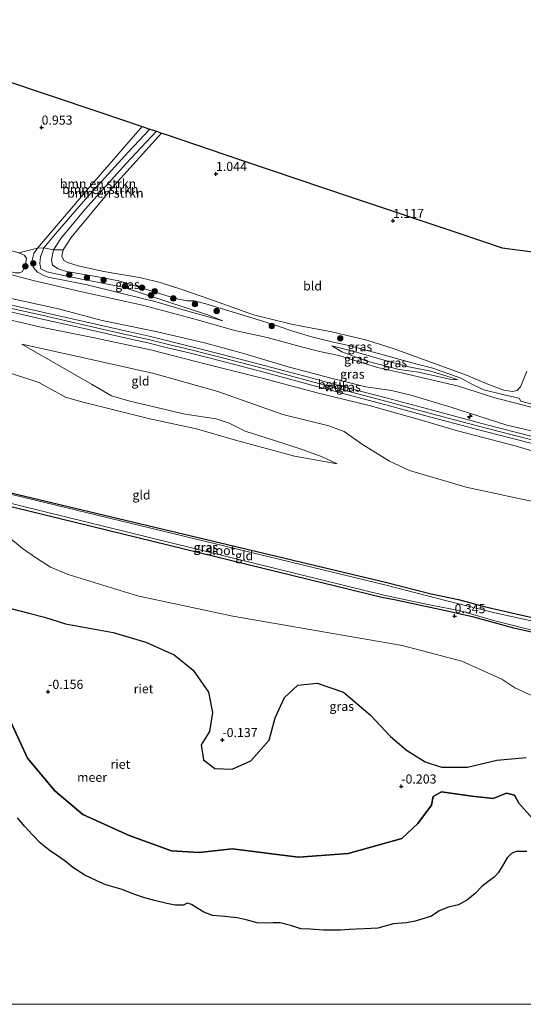
# Model space of a CAD drawing. Units: metres. Extents: x 195067 to 197147, y 518748 to 519328.
# Drawn here: x 196118 to 196257, y 518750 to 519021 of the extents above; entities that cross this region are included whole.
import ezdxf
from ezdxf.enums import TextEntityAlignment as Align

# ---------------------------------------------------------------- set-up
doc = ezdxf.new("R2010")
doc.units = ezdxf.units.M
doc.layers.get('0').update_dxf_attribs({"lineweight": 25})
for name, color, linetype, lineweight in [('B-ME-AL-OVERIG-S-B1', 7, 'Continuous', 18), ('B-ME-GR-BOMENSTRUIKEN-GV-B6', 93, 'Continuous', 18), ('B-ME-GR-BOOM-S-B1', 93, 'Continuous', 18), ('B-ME-GW-KRUINLIJN-L-B1', 93, 'Continuous', 18), ('B-ME-GW-TEENLIJN-L-B1', 93, 'Continuous', 18), ('B-ME-IE-GRASLAND-GV-B6', 93, 'Continuous', 18), ('B-ME-IE-GRONDWERKLIJN-GROND_INGERICHT-GV-B6', 253, 'Continuous', 18), ('B-ME-OB-WATERLIJN-L-B1', 133, 'OB-WATERLIJN', 18), ('B-ME-OG-WATER-GV-B6', 153, 'Continuous', 18), ('B-ME-VH-VERH_SOORT-BETON-OVERIG-GV-B6', 8, 'IE-TERREINAFSCHEIDING-NATUURLIJK-HOUTWAL', 18)]:
    doc.layers.add(name, color=color, linetype=linetype, lineweight=lineweight)
for name, color, linetype in [('B-ME-GW-HOOGTEPUNT-S-B1', 10, 'Continuous'), ('B-ME-GW-INSTEEKWATERGANG-L-B1', 10, 'Continuous'), ('B-ME-IE-RIET-GV-B6', 10, 'Continuous'), ('B-ME-KG-KADASTRAAL-OPNAMEDTMGRENS-L-B1', 10, 'Continuous')]:
    doc.layers.add(name, color=color, linetype=linetype)
doc.styles.add('NLCS-ISO', font='NLCS-ISO.TTF')
doc.linetypes.add('IE-TERREINAFSCHEIDING-NATUURLIJK-HOUTWAL', pattern='A,7,-1.5,[67,NLCS.SHX,S=0.75,R=45,X=0,Y=0],-1.5,7,-1.5,[70,NLCS.SHX,S=0.75,R=0,X=0,Y=0],-1.5', length=20)
doc.linetypes.add('OB-WATERLIJN', pattern='A,10,[32,NLCS.SHX,S=2,R=0,X=0,Y=0],-12', length=22)

# ---------------------------------------------------------------- blocks, each defined once
blk = doc.blocks.new('hecto')
for p, q in [((0, 0.625), (-0.625, 0)), ((0, -0.625), (0, 0.625)), ((-0.625, 0), (0.625, 0)), ((0.625, 0), (0, -0.625))]:
    blk.add_line(p, q)
blk = doc.blocks.new('hoogtepunt')
for p, q in [((-0.5, 0), (0.5, 0)), ((0, 0.5), (0, -0.5))]:
    blk.add_line(p, q)
blk = doc.blocks.new('boom')
h = blk.add_hatch(color=256)
edge = h.paths.add_edge_path()
edge.add_arc((0, 0), 0.75, 0, 360)
blk.add_circle((0, 0), 0.75)

msp = doc.modelspace()

# ---------------------------------------------------------------- linework, layer by layer
at = {"layer": 'B-ME-GR-BOMENSTRUIKEN-GV-B6'}
for points in [[(196153.859, 518990.521, 1.105), (196147.957, 518984.23, 1.058), (196136.83, 518971.989, 1.339), (196127.915, 518961.745, 1.216), (196124.722, 518957.856, 1.346), (196122.973, 518957.824, 0.82), (196136.608, 518973.793, 0.842), (196151.733, 518991.237, 0.592), (196153.859, 518990.521, 1.105)], [(196155.661, 518989.915, 1.253), (196147.34, 518981.072, 1.23), (196136.071, 518968.558, 1.298), (196129.342, 518960.466, 1.277), (196127.395, 518957.318, 1.496), (196124.722, 518957.856, 1.346), (196127.915, 518961.745, 1.216), (196136.83, 518971.989, 1.339), (196147.957, 518984.23, 1.058), (196153.859, 518990.521, 1.105), (196155.661, 518989.915, 1.253)], [(196157.076, 518989.438, 0.913), (196144.15, 518975.074, 1.027), (196132.198, 518960.754, 0.861), (196130.065, 518957.311, 0.798), (196127.395, 518957.318, 1.496), (196129.342, 518960.466, 1.277), (196136.071, 518968.558, 1.298), (196147.34, 518981.072, 1.23), (196155.661, 518989.915, 1.253), (196157.076, 518989.438, 0.913)]]:
    msp.add_polyline3d(points, dxfattribs=at)
at = {"layer": 'B-ME-GW-INSTEEKWATERGANG-L-B1'}
for points in [[(196101.317, 518893.993, 0.315), (196219.0439, 518865.9619, 0.315), (196231.201, 518862.836, 0.326), (196238.784, 518861.243, 0.395), (196245.856, 518859.367, 0.361), (196252.574, 518857.757, 0.315), (196261.841, 518855.616, 0.269), (196264.637, 518854.81, 0.269), (196266.655, 518853.859, 0.263), (196267.291, 518853.226, 0.257), (196267.188, 518852.089, 0.251), (196266.837, 518851.085, 0.263), (196265.88, 518850.747, 0.286), (196263.71, 518851.168, 0.28), (196253.96, 518853.407, 0.286), (196242.966, 518856.373, 0.326), (196234.774, 518858.266, 0.332), (196220.674, 518861.247, 0.297), (196218.0311, 518861.7509, 0.205)], [(196218.0311, 518861.7509, 0.205), (196099.882, 518890.58, 0.395)]]:
    msp.add_polyline3d(points, dxfattribs=at)
at = {"layer": 'B-ME-GW-KRUINLIJN-L-B1'}
for points in [[(196173.936, 518937.805, 1.634), (196169.966, 518939.384, 1.936), (196146.555, 518947.083, 2.296), (196131.444, 518950.034, 1.965), (196125.526, 518951.332, 1.936), (196123.914, 518952.129, 1.879), (196123.637, 518953.565, 1.821), (196123.757, 518955.398, 1.562), (196124.722, 518957.856, 1.346), (196127.915, 518961.745, 1.216), (196136.83, 518971.989, 1.339), (196147.957, 518984.23, 1.058), (196153.859, 518990.521, 1.105)], [(196255.461, 518916.555, 1.461), (196251.698, 518917.399, 1.529), (196245.749, 518918.893, 1.602), (196242.752, 518920.202, 1.712), (196239.352, 518922.11, 1.9), (196231.685, 518924.785, 2.077), (196226.629, 518926.095, 2.458), (196216.72, 518928.841, 2.511), (196208.173, 518931.102, 2.427), (196203.9538, 518932.053, 2.2775), (196198.0493, 518933.542, 1.9817), (196193.497, 518934.871, 1.973), (196188.647, 518936.511, 1.675), (196182.841, 518938.371, 1.884), (196169.254, 518942.512, 1.816), (196166.013, 518943.299, 1.905), (196164.106, 518943.311, 2.302), (196160.933, 518943.948, 2.396), (196145.29, 518948.867, 2.255), (196138.515, 518950.135, 2.156), (196130.933, 518951.432, 2.093), (196128.683, 518952.118, 2.004), (196127.126, 518953.167, 1.893), (196126.823, 518954.627, 1.825), (196127.395, 518957.318, 1.496), (196129.342, 518960.466, 1.277), (196136.071, 518968.558, 1.298), (196147.34, 518981.072, 1.23), (196155.661, 518989.915, 1.253)], [(196114.0802, 518944.3438, 3.7503), (196128.7805, 518941.0909, 3.6847), (196140.7175, 518937.9351, 3.6584), (196155.543, 518934.9132, 3.7635), (196168.8532, 518931.7914, 3.7897), (196180.0168, 518928.7309, 3.7897), (196191.8664, 518925.1871, 3.8291), (196203.3533, 518922.1286, 3.8685), (196213.2596, 518919.6813, 3.8685), (196220.3098, 518918.649, 3.8685), (196225.6108, 518917.372, 3.8685), (196236.6354, 518914.0767, 3.8554), (196252.0192, 518909.1888, 3.7897), (196264.4196, 518906.2736, 3.711), (196282.1423, 518901.7849, 3.7241), (196295.6128, 518898.7394, 3.7241), (196313.1829, 518894.644, 3.6978), (196328.5416, 518891.1525, 3.6453), (196343.5079, 518888.0048, 3.6453), (196359.0761, 518885.1211, 3.6453), (196376.7368, 518882.1979, 3.7766), (196394.876, 518878.863, 3.656)], [(196111.2576, 518942.2458, 3.8255), (196124.1223, 518939.3528, 3.7861), (196135.9953, 518936.6539, 3.7598), (196147.6606, 518933.964, 3.7992), (196153.4902, 518932.6795, 3.8517), (196159.3429, 518931.2374, 3.8517), (196165.2438, 518929.8568, 3.8649), (196173.8817, 518927.669, 3.8911), (196185.4613, 518924.6306, 3.8911), (196196.2461, 518921.7114, 3.8911), (196206.5533, 518918.9786, 3.8649), (196219.0467, 518915.6755, 3.9043), (196231.3734, 518912.3095, 3.9174), (196246.3285, 518908.3561, 3.878), (196262.4809, 518904.2307, 3.8255)], [(196110.1761, 518939.3101, 3.7208), (196123.5458, 518936.1833, 3.7208), (196138.2163, 518933.2827, 3.6946), (196154.0633, 518929.8262, 3.7602), (196169.7127, 518925.8628, 3.7602), (196184.7627, 518922.1011, 3.839), (196200.2391, 518917.9417, 3.7996), (196214.595, 518914.465, 3.7996), (196228.8743, 518910.3989, 3.839), (196238.4937, 518907.5743, 3.839), (196254.3056, 518903.4568, 3.7471), (196268.7824, 518899.165, 3.7208), (196283.4392, 518895.7888, 3.7208), (196298.8701, 518892.8754, 3.7208), (196318.1575, 518888.7621, 3.6026), (196335.1988, 518884.8641, 3.6289), (196352.6036, 518881.3654, 3.6158), (196372.5287, 518877.2798, 3.6814), (196385.6869, 518874.5699, 3.7602), (196393.2833, 518873.5022, 3.7304)], [(196118.617, 518931.46, 2.621), (196137.842, 518920.456, 2.162), (196143.297, 518917.223, 2.146), (196148.389, 518915.755, 2.011), (196163.55, 518912.226, 1.885), (196172.103, 518910.857, 1.893), (196175.658, 518909.719, 1.845), (196180.08, 518907.487, 1.647), (196187.917, 518905.001, 1.362), (196195.999, 518902.389, 1.362), (196201.219, 518900.49, 1.307), (196205.348, 518898.511, 1.029)], [(196203.954, 518930.974, 2.269), (196210.656, 518929.226, 2.625), (196218.96, 518926.808, 2.632), (196225.056, 518925.153, 2.404), (196231.102, 518923.966, 2.037), (196236.742, 518922.301, 2.02), (196238.606, 518921.648, 1.853)]]:
    msp.add_polyline3d(points, dxfattribs=at)
at = {"layer": 'B-ME-GW-TEENLIJN-L-B1'}
for points in [[(196151.733, 518991.237, 0.592), (196136.608, 518973.793, 0.842), (196122.973, 518957.824, 0.82), (196121.99, 518956.368, 1.043), (196121.516, 518954.458, 1.331), (196121.741, 518952.577, 1.511), (196122.973, 518951.173, 1.605), (196124.858, 518950.169, 1.562), (196125.86, 518949.829, 1.396), (196136.665, 518947.736, 1.195), (196145.913, 518945.477, 1.418), (196155.235, 518943.121, 1.504), (196164.28, 518940.513, 1.547), (196173.936, 518937.805, 1.634)], [(196157.076, 518989.438, 0.913), (196144.15, 518975.074, 1.027), (196132.198, 518960.754, 0.861), (196130.065, 518957.311, 0.798), (196129.678, 518955.61, 0.808), (196130.188, 518954.444, 0.881), (196131.235, 518953.883, 1.002), (196134.131, 518952.91, 1.124), (196141.199, 518951.372, 1.274), (196151.504, 518949.626, 1.265), (196156.747, 518948.408, 1.289), (196162.64, 518946.449, 1.26), (196170.336, 518943.798, 1.294), (196182.39, 518939.493, 1.299), (196192.843, 518936.944, 1.377), (196198.5383, 518935.8261, 1.3722), (196203.9473, 518934.7643, 1.3677), (196213.507, 518932.556, 1.454), (196221.082, 518930.146, 1.459), (196240.955, 518922.895, 1.372), (196246.862, 518920.449, 1.202), (196251.19, 518918.752, 1.066), (196253.598, 518918.42, 1.07), (196254.859, 518918.661, 1.08), (196255.793, 518919.686, 1.08), (196257.586, 518923.987, 1.158)], [(196026.91, 518977.184, 1.194), (196038.031, 518973.387, 1.199), (196051.362, 518968.519, 1.28), (196064.44, 518964.481, 1.384), (196075.595, 518961.223, 1.378), (196084.261, 518958.846, 1.355), (196096.594, 518955.842, 1.464), (196113.422, 518951.889, 1.24), (196116.831, 518951.008, 1.338), (196118.13, 518951.043, 1.361), (196118.825, 518951.395, 1.459), (196119.327, 518952.355, 1.453), (196119.779, 518953.78, 1.413), (196119.915, 518955.03, 1.309), (196119.344, 518955.891, 1.211), (196117.801, 518956.5, 1.182), (196109.134, 518958.876, 1.107), (196088.234, 518964.249, 1.05), (196064.127, 518969.994, 1.084), (196045.453, 518975.564, 1.153), (196031.527, 518979.785, 1.032), (196028.085, 518981.376, 0.974)], [(196265.461, 518912.276, 1.274), (196254.859, 518915.109, 1.424), (196248.783, 518916.677, 1.447), (196238.744, 518919.9, 1.775), (196223.104, 518923.571, 1.971), (196216.491, 518925.049, 1.931), (196205.798, 518928.276, 2.092), (196200.982, 518929.317, 2.156), (196195.216, 518930.755, 1.873), (196186.158, 518933.265, 1.816), (196177.245, 518935.14, 1.631), (196165.631, 518938.51, 1.62), (196151.847, 518942.158, 1.608), (196135.145, 518945.767, 1.516), (196122.132, 518948.825, 1.591), (196112.006, 518951.52, 1.378)], [(196205.348, 518898.511, 1.029), (196193.632, 518900.624, 1.021), (196177.44, 518905.068, 1.085), (196166.678, 518908.144, 1.053), (196153.891, 518910.932, 1.101), (196134.763, 518915.632, 1.18), (196130.707, 518916.887, 1.18), (196123.348, 518920.838, 1.307), (196105.1891, 518926.8611, 1.4853), (196095.6208, 518928.7996, 1.4187), (196083.0544, 518930.7082, 1.4187), (196073.6386, 518932.5838, 1.352), (196065.351, 518934.875, 1.352), (196049.799, 518938.92, 1.359), (196031.715, 518943.723, 1.359), (196021.909, 518947.101, 1.375), (196018.747, 518948.053, 1.317)], [(196389.993, 518862.426, 1.35), (196371.198, 518866.034, 1.378), (196348.668, 518870.071, 1.518), (196333.832, 518873.685, 1.921), (196325.173, 518875.601, 2.112), (196308.765, 518879.185, 2.112), (196285.565, 518883.751, 1.944), (196269.099, 518886.114, 1.339), (196253.586, 518889.329, 1.11), (196240.859, 518892.108, 0.903), (196225.275, 518896.675, 1.148), (196219.778, 518899.274, 1.441), (196212.054, 518904.006, 1.877), (196207.327, 518907.423, 2.122), (196203.079, 518908.986, 2.217), (196190.415, 518912.103, 2.186), (196172.538, 518918.413, 2.59), (196154.921, 518923.381, 2.708), (196135.717, 518927.625, 2.835), (196118.617, 518931.46, 2.621)], [(196238.606, 518921.648, 1.853), (196236.771, 518921.736, 1.81), (196227.724, 518923.693, 1.826), (196222.408, 518924.42, 1.885), (196213.556, 518926.724, 1.912), (196206.711, 518929.331, 2.101), (196203.954, 518930.974, 2.269)], [(196396.772, 518885.245, 1.466), (196384.092, 518887.797, 1.413), (196372.241, 518890.231, 1.471), (196362.31, 518892.197, 1.437), (196349.809, 518894.714, 1.398), (196331.949, 518897.983, 1.354), (196313.729, 518901.563, 1.408), (196298.034, 518905.037, 1.461), (196286.259, 518907.915, 1.456), (196272.599, 518911.319, 1.364), (196255.903, 518915.754, 1.369), (196255.461, 518916.555, 1.461)]]:
    msp.add_polyline3d(points, dxfattribs=at)
at = {"layer": 'B-ME-IE-GRASLAND-GV-B6'}
for points in [[(196116.831, 518951.008, 1.338), (196118.13, 518951.043, 1.361), (196118.825, 518951.395, 1.459), (196119.327, 518952.355, 1.453), (196119.779, 518953.78, 1.413), (196119.915, 518955.03, 1.309), (196119.344, 518955.891, 1.211), (196117.801, 518956.5, 1.182)], [(196117.801, 518956.5, 1.182), (196119.344, 518955.891, 1.211), (196119.915, 518955.03, 1.309), (196119.779, 518953.78, 1.413), (196119.327, 518952.355, 1.453), (196118.825, 518951.395, 1.459), (196118.13, 518951.043, 1.361), (196116.831, 518951.008, 1.338)], [(196117.801, 518956.5, 1.182), (196122.973, 518957.824, 0.82), (196121.99, 518956.368, 1.043), (196121.516, 518954.458, 1.331), (196121.741, 518952.577, 1.511), (196122.973, 518951.173, 1.605), (196124.858, 518950.169, 1.562), (196125.86, 518949.829, 1.396), (196136.665, 518947.736, 1.195), (196145.913, 518945.477, 1.418), (196155.235, 518943.121, 1.504), (196164.28, 518940.513, 1.547), (196173.936, 518937.805, 1.634), (196169.966, 518939.384, 1.936), (196146.555, 518947.083, 2.296), (196131.444, 518950.034, 1.965), (196125.526, 518951.332, 1.936), (196123.914, 518952.129, 1.879), (196123.637, 518953.565, 1.821), (196123.757, 518955.398, 1.562), (196124.722, 518957.856, 1.346), (196127.395, 518957.318, 1.496), (196126.823, 518954.627, 1.825), (196127.126, 518953.167, 1.893), (196128.683, 518952.118, 2.004), (196130.933, 518951.432, 2.093), (196138.515, 518950.135, 2.156), (196145.29, 518948.867, 2.255), (196160.933, 518943.948, 2.396), (196164.106, 518943.311, 2.302), (196166.013, 518943.299, 1.905), (196169.254, 518942.512, 1.816), (196182.841, 518938.371, 1.884), (196188.647, 518936.511, 1.675), (196193.497, 518934.871, 1.973), (196198.0493, 518933.542, 1.9817), (196203.9538, 518932.053, 2.2775), (196208.173, 518931.102, 2.427), (196216.72, 518928.841, 2.511), (196226.629, 518926.095, 2.458), (196231.685, 518924.785, 2.077), (196239.352, 518922.11, 1.9), (196242.752, 518920.202, 1.712), (196245.749, 518918.893, 1.602), (196251.698, 518917.399, 1.529), (196255.461, 518916.555, 1.461), (196255.903, 518915.754, 1.369), (196272.599, 518911.319, 1.364)], [(196173.936, 518937.805, 1.634), (196164.28, 518940.513, 1.547), (196155.235, 518943.121, 1.504), (196145.913, 518945.477, 1.418), (196136.665, 518947.736, 1.195), (196125.86, 518949.829, 1.396), (196124.858, 518950.169, 1.562), (196122.973, 518951.173, 1.605), (196121.741, 518952.577, 1.511), (196121.516, 518954.458, 1.331), (196121.99, 518956.368, 1.043), (196122.973, 518957.824, 0.82), (196124.722, 518957.856, 1.346), (196123.757, 518955.398, 1.562), (196123.637, 518953.565, 1.821), (196123.914, 518952.129, 1.879), (196125.526, 518951.332, 1.936), (196131.444, 518950.034, 1.965), (196146.555, 518947.083, 2.296), (196169.966, 518939.384, 1.936), (196173.936, 518937.805, 1.634)], [(196272.599, 518911.319, 1.364), (196255.903, 518915.754, 1.369), (196255.461, 518916.555, 1.461), (196251.698, 518917.399, 1.529), (196245.749, 518918.893, 1.602), (196242.752, 518920.202, 1.712), (196239.352, 518922.11, 1.9), (196231.685, 518924.785, 2.077), (196226.629, 518926.095, 2.458), (196216.72, 518928.841, 2.511), (196208.173, 518931.102, 2.427), (196203.9538, 518932.053, 2.2775), (196198.0493, 518933.542, 1.9817), (196193.497, 518934.871, 1.973), (196188.647, 518936.511, 1.675), (196182.841, 518938.371, 1.884), (196169.254, 518942.512, 1.816), (196166.013, 518943.299, 1.905), (196164.106, 518943.311, 2.302), (196160.933, 518943.948, 2.396), (196145.29, 518948.867, 2.255), (196138.515, 518950.135, 2.156), (196130.933, 518951.432, 2.093), (196128.683, 518952.118, 2.004), (196127.126, 518953.167, 1.893), (196126.823, 518954.627, 1.825), (196127.395, 518957.318, 1.496), (196130.065, 518957.311, 0.798), (196129.678, 518955.61, 0.808), (196130.188, 518954.444, 0.881), (196131.235, 518953.883, 1.002), (196134.131, 518952.91, 1.124), (196141.199, 518951.372, 1.274), (196151.504, 518949.626, 1.265), (196156.747, 518948.408, 1.289), (196162.64, 518946.449, 1.26), (196170.336, 518943.798, 1.294), (196182.39, 518939.493, 1.299), (196192.843, 518936.944, 1.377), (196198.5383, 518935.8261, 1.3722), (196203.9473, 518934.7643, 1.3677), (196213.507, 518932.556, 1.454), (196221.082, 518930.146, 1.459), (196240.955, 518922.895, 1.372), (196246.862, 518920.449, 1.202), (196251.19, 518918.752, 1.066), (196253.598, 518918.42, 1.07), (196254.859, 518918.661, 1.08), (196255.793, 518919.686, 1.08), (196257.586, 518923.987, 1.158)], [(196265.461, 518912.276, 1.274), (196254.859, 518915.109, 1.424), (196248.783, 518916.677, 1.447), (196238.744, 518919.9, 1.775), (196223.104, 518923.571, 1.971), (196216.491, 518925.049, 1.931), (196205.798, 518928.276, 2.092), (196200.982, 518929.317, 2.156), (196195.216, 518930.755, 1.873), (196186.158, 518933.265, 1.816), (196177.245, 518935.14, 1.631), (196165.631, 518938.51, 1.62), (196151.847, 518942.158, 1.608), (196135.145, 518945.767, 1.516), (196122.132, 518948.825, 1.591), (196112.006, 518951.52, 1.378)], [(196112.006, 518951.52, 1.378), (196122.132, 518948.825, 1.591), (196135.145, 518945.767, 1.516), (196151.847, 518942.158, 1.608), (196165.631, 518938.51, 1.62), (196177.245, 518935.14, 1.631), (196186.158, 518933.265, 1.816), (196195.216, 518930.755, 1.873), (196200.982, 518929.317, 2.156), (196205.798, 518928.276, 2.092), (196216.491, 518925.049, 1.931), (196223.104, 518923.571, 1.971), (196238.744, 518919.9, 1.775), (196248.783, 518916.677, 1.447), (196254.859, 518915.109, 1.424), (196265.461, 518912.276, 1.274)], [(196262.7134, 518905.1706, 3.7963), (196246.589, 518909.2397, 3.8488), (196231.6112, 518913.2636, 3.8882), (196219.2681, 518916.556, 3.8751), (196206.7648, 518919.7775, 3.8357), (196196.5113, 518922.639, 3.862), (196185.6742, 518925.4292, 3.862), (196174.088, 518928.4693, 3.862), (196165.4394, 518930.6598, 3.8357), (196159.5616, 518932.1057, 3.8226), (196153.7111, 518933.6133, 3.8226), (196147.8846, 518934.8993, 3.7701), (196136.2054, 518937.5241, 3.7307), (196124.312, 518940.223, 3.7569), (196111.4546, 518943.1167, 3.7963)], [(196114.0802, 518944.3438, 3.7503), (196128.7805, 518941.0909, 3.6847), (196140.7175, 518937.9351, 3.6584), (196155.543, 518934.9132, 3.7635), (196168.8532, 518931.7914, 3.7897), (196180.0168, 518928.7309, 3.7897), (196191.8664, 518925.1871, 3.8291), (196203.3533, 518922.1286, 3.8685), (196213.2596, 518919.6813, 3.8685), (196220.3098, 518918.649, 3.8685), (196225.6108, 518917.372, 3.8685), (196236.6354, 518914.0767, 3.8554), (196252.0192, 518909.1888, 3.7897), (196264.4196, 518906.2736, 3.711)], [(196264.4196, 518906.2736, 3.711), (196252.0192, 518909.1888, 3.7897), (196236.6354, 518914.0767, 3.8554), (196225.6108, 518917.372, 3.8685), (196220.3098, 518918.649, 3.8685), (196213.2596, 518919.6813, 3.8685), (196203.3533, 518922.1286, 3.8685), (196191.8664, 518925.1871, 3.8291), (196180.0168, 518928.7309, 3.7897), (196168.8532, 518931.7914, 3.7897), (196155.543, 518934.9132, 3.7635), (196140.7175, 518937.9351, 3.6584), (196128.7805, 518941.0909, 3.6847), (196114.0802, 518944.3438, 3.7503)], [(196111.0479, 518941.3092, 3.7963), (196123.9106, 518938.4166, 3.7569), (196135.781, 518935.7182, 3.7307), (196147.4495, 518933.0277, 3.7701), (196153.2721, 518931.7447, 3.8226), (196159.1188, 518930.3041, 3.8226), (196165.0166, 518928.9242, 3.8357), (196173.6421, 518926.7395, 3.862), (196185.2141, 518923.7032, 3.862), (196195.9977, 518920.7843, 3.862), (196206.3076, 518918.0507, 3.8357), (196218.7977, 518914.7485, 3.8751), (196231.1244, 518911.3825, 3.8882), (196246.0871, 518907.4271, 3.8488), (196262.2491, 518903.2993, 3.7963)], [(196268.7824, 518899.165, 3.7208), (196254.3056, 518903.4568, 3.7471), (196238.4937, 518907.5743, 3.839), (196228.8743, 518910.3989, 3.839), (196214.595, 518914.465, 3.7996), (196200.2391, 518917.9417, 3.7996), (196184.7627, 518922.1011, 3.839), (196169.7127, 518925.8628, 3.7602), (196154.0633, 518929.8262, 3.7602), (196138.2163, 518933.2827, 3.6946), (196123.5458, 518936.1833, 3.7208), (196110.1761, 518939.3101, 3.7208)], [(196238.606, 518921.648, 1.853), (196236.742, 518922.301, 2.02), (196231.102, 518923.966, 2.037), (196225.056, 518925.153, 2.404), (196218.96, 518926.808, 2.632), (196210.656, 518929.226, 2.625), (196203.954, 518930.974, 2.269), (196206.711, 518929.331, 2.101), (196213.556, 518926.724, 1.912), (196222.408, 518924.42, 1.885), (196227.724, 518923.693, 1.826), (196236.771, 518921.736, 1.81), (196238.606, 518921.648, 1.853)], [(196238.606, 518921.648, 1.853), (196236.771, 518921.736, 1.81), (196227.724, 518923.693, 1.826), (196222.408, 518924.42, 1.885), (196213.556, 518926.724, 1.912), (196206.711, 518929.331, 2.101), (196203.954, 518930.974, 2.269), (196210.656, 518929.226, 2.625), (196218.96, 518926.808, 2.632), (196225.056, 518925.153, 2.404), (196231.102, 518923.966, 2.037), (196236.742, 518922.301, 2.02), (196238.606, 518921.648, 1.853)], [(196101.317, 518893.993, 0.315), (196219.0439, 518865.9619, 0.315), (196231.201, 518862.836, 0.326), (196238.784, 518861.243, 0.395), (196245.856, 518859.367, 0.361), (196252.574, 518857.757, 0.315), (196261.841, 518855.616, 0.269), (196264.637, 518854.81, 0.269), (196266.655, 518853.859, 0.263), (196267.291, 518853.226, 0.257), (196267.188, 518852.089, 0.251), (196266.837, 518851.085, 0.263), (196265.88, 518850.747, 0.286), (196263.71, 518851.168, 0.28), (196253.96, 518853.407, 0.286), (196242.966, 518856.373, 0.326), (196234.774, 518858.266, 0.332), (196220.674, 518861.247, 0.297), (196218.0311, 518861.7509, 0.205)], [(196101.113, 518891.225, 0.171), (196218.194, 518862.413, 0.171)], [(196218.194, 518862.413, 0.171), (196230.751, 518859.793, 0.171), (196239.291, 518858.09, 0.171), (196248.702, 518855.341, 0.171), (196259.003, 518852.802, 0.171), (196265.329, 518851.444, 0.171), (196266.373, 518851.713, 0.171), (196266.573, 518852.466, 0.171), (196266.579, 518852.966, 0.171), (196265.304, 518853.575, 0.171), (196260.456, 518855.025, 0.171), (196249.125, 518857.464, 0.171), (196235.533, 518860.866, 0.171), (196218.862, 518865.208, 0.171), (196101.401, 518893.542, 0.171)], [(196218.0311, 518861.7509, 0.205), (196099.882, 518890.58, 0.395)], [(196115.0898, 518878.3512, 0.3769), (196118.8022, 518875.2957, 0.3769), (196122.7203, 518872.5739, 0.4549), (196126.5471, 518870.17, 0.5459), (196131.4214, 518868.1444, 0.5589), (196150.4552, 518862.227, 0.4159), (196176.6522, 518856.6974, 0.4324), (196223.289, 518848.6421, 0.4164), (196239.6259, 518844.2783, 0.4804), (196250.679, 518839.35, 0.4004), (196254.2017, 518836.9318, 0.4804), (196258.4575, 518835.0058, 0.4804)], [(196257.3763, 518817.8004, 0.3782), (196249.2928, 518817.1315, 0.3782), (196241.2035, 518815.1466, 0.2959), (196234.0476, 518815.1606, 0.2959), (196229.6087, 518816.6044, 0.2959), (196224.4639, 518819.8388, 0.2959), (196220.0866, 518823.5872, 0.2959), (196214.416, 518829.5628, 0.2959), (196207.094, 518835.782, 0.2959), (196199.9131, 518838.2628, 0.2959), (196194.5419, 518837.6666, 0.2959), (196190.8903, 518834.2789, 0.2959), (196188.3667, 518828.7008, 0.2959), (196186.7214, 518822.5704, 0.2959), (196181.6099, 518816.8818, 0.2959), (196176.4892, 518814.6063, 0.2959), (196171.7557, 518814.7674, 0.2959), (196168.6076, 518817.1505, 0.2959), (196167.9622, 518821.2867, 0.2959), (196170.3137, 518824.932, 0.2959), (196171.1226, 518830.2175, 0.2959), (196170.0232, 518835.7809, 0.2959), (196165.8033, 518841.8456, 0.2236), (196160.5364, 518846.0545, 0.2236), (196152.8042, 518849.5029, 0.1514), (196143.74, 518852.1845, 0.1514), (196130.6626, 518854.5759, 0.1514), (196124.8748, 518856.3949, 0.1514), (196120.5688, 518857.4859, 0.1514), (196115.5983, 518858.815, 0.007)]]:
    msp.add_polyline3d(points, dxfattribs=at)
at = {"layer": 'B-ME-IE-GRONDWERKLIJN-GROND_INGERICHT-GV-B6'}
for points in [[(196028.085, 518981.376, 0.974), (196030.0938, 518988.5455, 1.0325), (196042.7367, 519000.989, 1.1606), (196050.8312, 519007.8402, 1.1111), (196064.5851, 519020.5884, 0.9994), (196080.94, 519015.08, 0.94), (196112.764, 519004.362, 0.928), (196139.798, 518995.257, 0.949), (196151.733, 518991.237, 0.592), (196136.608, 518973.793, 0.842), (196122.973, 518957.824, 0.82), (196117.801, 518956.5, 1.182), (196109.134, 518958.876, 1.107), (196088.234, 518964.249, 1.05), (196064.127, 518969.994, 1.084), (196045.453, 518975.564, 1.153), (196031.527, 518979.785, 1.032), (196028.085, 518981.376, 0.974)], [(196130.065, 518957.311, 0.798), (196132.198, 518960.754, 0.861), (196144.15, 518975.074, 1.027), (196157.076, 518989.438, 0.913), (196158.102, 518989.092, 1.14), (196178.834, 518982.11, 0.979), (196209.547, 518971.766, 1.075), (196238.303, 518962.081, 1.165), (196250.755, 518957.887, 1.04), (196269.717, 518955.379, 1.154)], [(196257.586, 518923.987, 1.158), (196255.793, 518919.686, 1.08), (196254.859, 518918.661, 1.08), (196253.598, 518918.42, 1.07), (196251.19, 518918.752, 1.066), (196246.862, 518920.449, 1.202), (196240.955, 518922.895, 1.372), (196221.082, 518930.146, 1.459), (196213.507, 518932.556, 1.454), (196203.9473, 518934.7643, 1.3677), (196198.5383, 518935.8261, 1.3722), (196192.843, 518936.944, 1.377), (196182.39, 518939.493, 1.299), (196170.336, 518943.798, 1.294), (196162.64, 518946.449, 1.26), (196156.747, 518948.408, 1.289), (196151.504, 518949.626, 1.265), (196141.199, 518951.372, 1.274), (196134.131, 518952.91, 1.124), (196131.235, 518953.883, 1.002), (196130.188, 518954.444, 0.881), (196129.678, 518955.61, 0.808), (196130.065, 518957.311, 0.798)], [(196110.1761, 518939.3101, 3.7208), (196123.5458, 518936.1833, 3.7208), (196138.2163, 518933.2827, 3.6946), (196154.0633, 518929.8262, 3.7602), (196169.7127, 518925.8628, 3.7602), (196184.7627, 518922.1011, 3.839), (196200.2391, 518917.9417, 3.7996), (196214.595, 518914.465, 3.7996), (196228.8743, 518910.3989, 3.839), (196238.4937, 518907.5743, 3.839), (196254.3056, 518903.4568, 3.7471), (196268.7824, 518899.165, 3.7208)], [(196269.099, 518886.114, 1.339), (196253.586, 518889.329, 1.11), (196240.859, 518892.108, 0.903), (196225.275, 518896.675, 1.148), (196219.778, 518899.274, 1.441), (196212.054, 518904.006, 1.877), (196207.327, 518907.423, 2.122), (196203.079, 518908.986, 2.217), (196190.415, 518912.103, 2.186), (196172.538, 518918.413, 2.59), (196154.921, 518923.381, 2.708), (196135.717, 518927.625, 2.835), (196118.617, 518931.46, 2.621), (196137.842, 518920.456, 2.162), (196143.297, 518917.223, 2.146), (196148.389, 518915.755, 2.011), (196163.55, 518912.226, 1.885), (196172.103, 518910.857, 1.893), (196175.658, 518909.719, 1.845), (196180.08, 518907.487, 1.647), (196187.917, 518905.001, 1.362), (196195.999, 518902.389, 1.362), (196201.219, 518900.49, 1.307), (196205.348, 518898.511, 1.029), (196193.632, 518900.624, 1.021), (196177.44, 518905.068, 1.085), (196166.678, 518908.144, 1.053), (196153.891, 518910.932, 1.101), (196134.763, 518915.632, 1.18), (196130.707, 518916.887, 1.18), (196123.348, 518920.838, 1.307), (196105.1891, 518926.8611, 1.4853)], [(196105.1891, 518926.8611, 1.4853), (196123.348, 518920.838, 1.307), (196130.707, 518916.887, 1.18), (196134.763, 518915.632, 1.18), (196153.891, 518910.932, 1.101), (196166.678, 518908.144, 1.053), (196177.44, 518905.068, 1.085), (196193.632, 518900.624, 1.021), (196205.348, 518898.511, 1.029), (196201.219, 518900.49, 1.307), (196195.999, 518902.389, 1.362), (196187.917, 518905.001, 1.362), (196180.08, 518907.487, 1.647), (196175.658, 518909.719, 1.845), (196172.103, 518910.857, 1.893), (196163.55, 518912.226, 1.885), (196148.389, 518915.755, 2.011), (196143.297, 518917.223, 2.146), (196137.842, 518920.456, 2.162), (196118.617, 518931.46, 2.621), (196135.717, 518927.625, 2.835), (196154.921, 518923.381, 2.708), (196172.538, 518918.413, 2.59), (196190.415, 518912.103, 2.186), (196203.079, 518908.986, 2.217), (196207.327, 518907.423, 2.122), (196212.054, 518904.006, 1.877), (196219.778, 518899.274, 1.441), (196225.275, 518896.675, 1.148), (196240.859, 518892.108, 0.903), (196253.586, 518889.329, 1.11), (196269.099, 518886.114, 1.339)], [(196218.0311, 518861.7509, 0.205), (196220.674, 518861.247, 0.297), (196234.774, 518858.266, 0.332), (196242.966, 518856.373, 0.326), (196253.96, 518853.407, 0.286), (196263.71, 518851.168, 0.28), (196265.88, 518850.747, 0.286), (196266.837, 518851.085, 0.263), (196267.188, 518852.089, 0.251), (196267.291, 518853.226, 0.257), (196266.655, 518853.859, 0.263), (196264.637, 518854.81, 0.269), (196261.841, 518855.616, 0.269), (196252.574, 518857.757, 0.315), (196245.856, 518859.367, 0.361), (196238.784, 518861.243, 0.395), (196231.201, 518862.836, 0.326), (196219.0439, 518865.9619, 0.315), (196101.317, 518893.993, 0.315)], [(196099.882, 518890.58, 0.395), (196218.0311, 518861.7509, 0.205)], [(196376.1995, 518815.9906, 0.7532), (196355.9088, 518818.7488, 0.8002), (196340.788, 518821.3874, 0.7497), (196324.7714, 518824.8188, 0.7244), (196309.176, 518828.4338, 0.7749), (196295.7603, 518831.0348, 0.8254), (196285.1611, 518832.9418, 0.7446), (196283.0408, 518832.9735, 0.7446), (196281.3632, 518832.5241, 0.7446), (196279.223, 518830.533, 0.68), (196270.2311, 518831.0422, 0.4804), (196258.4575, 518835.0058, 0.4804), (196254.2017, 518836.9318, 0.4804), (196250.679, 518839.35, 0.4004), (196239.6259, 518844.2783, 0.4804), (196223.289, 518848.6421, 0.4164), (196176.6522, 518856.6974, 0.4324), (196150.4552, 518862.227, 0.4159), (196131.4214, 518868.1444, 0.5589), (196126.5471, 518870.17, 0.5459), (196122.7203, 518872.5739, 0.4549), (196118.8022, 518875.2957, 0.3769), (196115.0898, 518878.3512, 0.3769)]]:
    msp.add_polyline3d(points, dxfattribs=at)
at = {"layer": 'B-ME-IE-RIET-GV-B6'}
for points in [[(196115.5983, 518858.815, 0.007), (196120.5688, 518857.4859, 0.1514), (196124.8748, 518856.3949, 0.1514), (196130.6626, 518854.5759, 0.1514), (196143.74, 518852.1845, 0.1514), (196152.8042, 518849.5029, 0.1514), (196160.5364, 518846.0545, 0.2236), (196165.8033, 518841.8456, 0.2236), (196170.0232, 518835.7809, 0.2959), (196171.1226, 518830.2175, 0.2959), (196170.3137, 518824.932, 0.2959), (196167.9622, 518821.2867, 0.2959), (196168.6076, 518817.1505, 0.2959), (196171.7557, 518814.7674, 0.2959), (196176.4892, 518814.6063, 0.2959), (196181.6099, 518816.8818, 0.2959), (196186.7214, 518822.5704, 0.2959), (196188.3667, 518828.7008, 0.2959), (196190.8903, 518834.2789, 0.2959), (196194.5419, 518837.6666, 0.2959), (196199.9131, 518838.2628, 0.2959), (196207.094, 518835.782, 0.2959), (196214.416, 518829.5628, 0.2959), (196220.0866, 518823.5872, 0.2959), (196224.4639, 518819.8388, 0.2959), (196229.6087, 518816.6044, 0.2959), (196234.0476, 518815.1606, 0.2959), (196241.2035, 518815.1466, 0.2959), (196249.2928, 518817.1315, 0.3782), (196257.3763, 518817.8004, 0.3782)], [(196259.856, 518800.212, -0.1795), (196255.343, 518805.321, -0.1795), (196254.144, 518807.49, -0.1795), (196251.927, 518808.05, -0.1795), (196248.276, 518806.526, -0.1795), (196242.437, 518807.179, -0.1795), (196234.094, 518808.356, -0.1795), (196231.819, 518807.069, -0.1795), (196231.337, 518804.711, -0.1795), (196227.599, 518799.722, -0.1795), (196223.141, 518795.537, -0.1795), (196208.394, 518791.423, -0.1795), (196194.775, 518790.395, -0.1795), (196176.523, 518792.685, -0.1795), (196167.473, 518791.688, -0.1795), (196159.808, 518792.193, -0.1795), (196148.133, 518796.393, -0.1795), (196135.452, 518802.191, -0.1795), (196127.723, 518808.663, -0.1795), (196120.252, 518817.677, -0.1795), (196115.312, 518828.181, -0.1795)], [(196115.312, 518828.181, -0.1795), (196120.252, 518817.677, -0.1795), (196127.723, 518808.663, -0.1795), (196135.452, 518802.191, -0.1795), (196148.133, 518796.393, -0.1795), (196159.808, 518792.193, -0.1795), (196167.473, 518791.688, -0.1795), (196176.523, 518792.685, -0.1795), (196194.775, 518790.395, -0.1795), (196208.394, 518791.423, -0.1795), (196223.141, 518795.537, -0.1795), (196227.599, 518799.722, -0.1795), (196231.337, 518804.711, -0.1795), (196231.819, 518807.069, -0.1795), (196234.094, 518808.356, -0.1795), (196242.437, 518807.179, -0.1795), (196248.276, 518806.526, -0.1795), (196251.927, 518808.05, -0.1795), (196254.144, 518807.49, -0.1795), (196255.343, 518805.321, -0.1795), (196259.856, 518800.212, -0.1795)], [(196257.5095, 518792.0382, -0.1795), (196254.6504, 518791.9834, -0.1795), (196253.3364, 518791.447, -0.1795), (196252.1799, 518790.2713, -0.1795), (196250.8296, 518788.0607, -0.1795), (196249.6166, 518786.0904, -0.1795), (196248.562, 518784.9334, -0.1795), (196246.779, 518783.6447, -0.1795), (196245.2145, 518782.3941, -0.1795), (196243.4536, 518780.5487, -0.1795), (196241.2526, 518778.7006, -0.1795), (196238.7224, 518777.3823, -0.1795), (196236.0067, 518776.6729, -0.1795), (196233.3899, 518775.6886, -0.1795), (196231.322, 518774.1833, -0.1795), (196226.8269, 518772.831, -0.1795), (196224.4371, 518772.4133, -0.1795), (196220.914, 518772.0828, -0.1795), (196216.5268, 518770.9695, -0.1795), (196212.9269, 518770.724, -0.1795), (196210.6268, 518770.6327, -0.1795), (196208.6485, 518770.5688, -0.1795), (196206.3074, 518770.4025, -0.1795), (196201.6129, 518770.3776, -0.1795), (196197.978, 518770.6442, -0.1795), (196195.4207, 518770.7482, -0.1795), (196192.9527, 518771.56, -0.1795), (196189.7341, 518772.43, -0.1795), (196187.7394, 518772.4095, -0.1795), (196185.2623, 518772.3406, -0.1795), (196183.3396, 518772.3523, -0.1795), (196180.3279, 518773.1865, -0.1795), (196177.885, 518773.7352, -0.1795), (196176.0708, 518773.9713, -0.1795), (196174.4658, 518774.1131, -0.1795), (196171.0782, 518774.4335, -0.1795), (196168.6806, 518775.3214, -0.1795), (196167.0254, 518776.3562, -0.1795), (196165.31, 518777.4327, -0.1795), (196164.1381, 518777.753, -0.1795), (196163.1294, 518777.2874, -0.1795), (196160.8282, 518777.2254, -0.1795), (196158.5364, 518777.6627, -0.1795), (196155.1274, 518778.5252, -0.1795), (196151.8173, 518779.4797, -0.1795), (196148.7529, 518780.5319, -0.1795), (196146.2193, 518781.5172, -0.1795), (196141.7802, 518782.823, -0.1795), (196139.312, 518783.9345, -0.1795), (196135.9687, 518785.5292, -0.1795), (196132.6805, 518787.5998, -0.1795), (196130.9278, 518789.0258, -0.1795), (196128.3786, 518790.8681, -0.1795), (196126.5218, 518792.095, -0.1795), (196123.8324, 518794.252, -0.1795), (196121.5407, 518796.6287, -0.1795), (196119.4796, 518798.8741, -0.1795), (196117.4857, 518801.2128, -0.1795)]]:
    msp.add_polyline3d(points, dxfattribs=at)
at = {"layer": 'B-ME-KG-KADASTRAAL-OPNAMEDTMGRENS-L-B1'}
msp.add_polyline3d([(196112.764, 519004.362, 0.928), (196139.798, 518995.257, 0.949), (196151.733, 518991.237, 0.592), (196153.859, 518990.521, 1.105), (196155.661, 518989.915, 1.253), (196157.076, 518989.438, 0.913), (196158.102, 518989.092, 1.14), (196178.834, 518982.11, 0.979), (196209.547, 518971.766, 1.075), (196238.303, 518962.081, 1.165), (196250.755, 518957.887, 1.04), (196269.717, 518955.379, 1.154)], dxfattribs=at)
at = {"layer": 'B-ME-OB-WATERLIJN-L-B1'}
msp.add_polyline3d([(196259.856, 518800.212, -0.1795), (196255.343, 518805.321, -0.1795), (196254.144, 518807.49, -0.1795), (196251.927, 518808.05, -0.1795), (196248.276, 518806.526, -0.1795), (196242.437, 518807.179, -0.1795), (196234.094, 518808.356, -0.1795), (196231.819, 518807.069, -0.1795), (196231.337, 518804.711, -0.1795), (196227.599, 518799.722, -0.1795), (196223.141, 518795.537, -0.1795), (196208.394, 518791.423, -0.1795), (196194.775, 518790.395, -0.1795), (196176.523, 518792.685, -0.1795), (196167.473, 518791.688, -0.1795), (196159.808, 518792.193, -0.1795), (196148.133, 518796.393, -0.1795), (196135.452, 518802.191, -0.1795), (196127.723, 518808.663, -0.1795), (196120.252, 518817.677, -0.1795), (196115.312, 518828.181, -0.1795)], dxfattribs=at)
at = {"layer": 'B-ME-OG-WATER-GV-B6'}
for points in [[(196218.194, 518862.413, 0.171), (196101.113, 518891.225, 0.171)], [(196101.401, 518893.542, 0.171), (196218.862, 518865.208, 0.171), (196235.533, 518860.866, 0.171), (196249.125, 518857.464, 0.171), (196260.456, 518855.025, 0.171), (196265.304, 518853.575, 0.171), (196266.579, 518852.966, 0.171), (196266.573, 518852.466, 0.171), (196266.373, 518851.713, 0.171), (196265.329, 518851.444, 0.171), (196259.003, 518852.802, 0.171), (196248.702, 518855.341, 0.171), (196239.291, 518858.09, 0.171), (196230.751, 518859.793, 0.171), (196218.194, 518862.413, 0.171)], [(196117.4857, 518801.2128, -0.1795), (196119.4796, 518798.8741, -0.1795), (196121.5407, 518796.6287, -0.1795), (196123.8324, 518794.252, -0.1795), (196126.5218, 518792.095, -0.1795), (196128.3786, 518790.8681, -0.1795), (196130.9278, 518789.0258, -0.1795), (196132.6805, 518787.5998, -0.1795), (196135.9687, 518785.5292, -0.1795), (196139.312, 518783.9345, -0.1795), (196141.7802, 518782.823, -0.1795), (196146.2193, 518781.5172, -0.1795), (196148.7529, 518780.5319, -0.1795), (196151.8173, 518779.4797, -0.1795), (196155.1274, 518778.5252, -0.1795), (196158.5364, 518777.6627, -0.1795), (196160.8282, 518777.2254, -0.1795), (196163.1294, 518777.2874, -0.1795), (196164.1381, 518777.753, -0.1795), (196165.31, 518777.4327, -0.1795), (196167.0254, 518776.3562, -0.1795), (196168.6806, 518775.3214, -0.1795), (196171.0782, 518774.4335, -0.1795), (196174.4658, 518774.1131, -0.1795), (196176.0708, 518773.9713, -0.1795), (196177.885, 518773.7352, -0.1795), (196180.3279, 518773.1865, -0.1795), (196183.3396, 518772.3523, -0.1795), (196185.2623, 518772.3406, -0.1795), (196187.7394, 518772.4095, -0.1795), (196189.7341, 518772.43, -0.1795), (196192.9527, 518771.56, -0.1795), (196195.4207, 518770.7482, -0.1795), (196197.978, 518770.6442, -0.1795), (196201.6129, 518770.3776, -0.1795), (196206.3074, 518770.4025, -0.1795), (196208.6485, 518770.5688, -0.1795), (196210.6268, 518770.6327, -0.1795), (196212.9269, 518770.724, -0.1795), (196216.5268, 518770.9695, -0.1795), (196220.914, 518772.0828, -0.1795), (196224.4371, 518772.4133, -0.1795), (196226.8269, 518772.831, -0.1795), (196231.322, 518774.1833, -0.1795), (196233.3899, 518775.6886, -0.1795), (196236.0067, 518776.6729, -0.1795), (196238.7224, 518777.3823, -0.1795), (196241.2526, 518778.7006, -0.1795), (196243.4536, 518780.5487, -0.1795), (196245.2145, 518782.3941, -0.1795), (196246.779, 518783.6447, -0.1795), (196248.562, 518784.9334, -0.1795), (196249.6166, 518786.0904, -0.1795), (196250.8296, 518788.0607, -0.1795), (196252.1799, 518790.2713, -0.1795), (196253.3364, 518791.447, -0.1795), (196254.6504, 518791.9834, -0.1795), (196257.5095, 518792.0382, -0.1795)], [(196298.4306, 518750, -0.1795), (195963.2477, 518750, -0.1795)]]:
    msp.add_polyline3d(points, dxfattribs=at)
at = {"layer": 'B-ME-VH-VERH_SOORT-BETON-OVERIG-GV-B6'}
for points in [[(196111.4546, 518943.1167, 3.7963), (196124.312, 518940.223, 3.7569), (196136.2054, 518937.5241, 3.7307), (196147.8846, 518934.8993, 3.7701), (196153.7111, 518933.6133, 3.8226), (196159.5616, 518932.1057, 3.8226), (196165.4394, 518930.6598, 3.8357), (196174.088, 518928.4693, 3.862), (196185.6742, 518925.4292, 3.862), (196196.5113, 518922.639, 3.862), (196206.7648, 518919.7775, 3.8357), (196219.2681, 518916.556, 3.8751), (196231.6112, 518913.2636, 3.8882), (196246.589, 518909.2397, 3.8488), (196262.7134, 518905.1706, 3.7963)], [(196262.2491, 518903.2993, 3.7963), (196246.0871, 518907.4271, 3.8488), (196231.1244, 518911.3825, 3.8882), (196218.7977, 518914.7485, 3.8751), (196206.3076, 518918.0507, 3.8357), (196195.9977, 518920.7843, 3.862), (196185.2141, 518923.7032, 3.862), (196173.6421, 518926.7395, 3.862), (196165.0166, 518928.9242, 3.8357), (196159.1188, 518930.3041, 3.8226), (196153.2721, 518931.7447, 3.8226), (196147.4495, 518933.0277, 3.7701), (196135.781, 518935.7182, 3.7307), (196123.9106, 518938.4166, 3.7569), (196111.0479, 518941.3092, 3.7963)]]:
    msp.add_polyline3d(points, dxfattribs=at)

# ---------------------------------------------------------------- block references
at = {"layer": 'B-ME-AL-OVERIG-S-B1', "rotation": 90}
msp.add_blockref('hecto', (196241.8877, 518911.5562, 3.8697), dxfattribs=at)
at = {"layer": 'B-ME-GR-BOOM-S-B1', "rotation": 90}
for p in [(196119.6258, 518952.8248, 1.3492), (196121.7791, 518953.6318, 1.531), (196131.7145, 518950.4983, 1.7492), (196136.5429, 518949.6955, 1.9674), (196141.1472, 518949.0694, 1.9674), (196147.0594, 518947.3817, 1.9674), (196151.7132, 518946.958, 2.2582), (196154.1827, 518944.8309, 2.4037), (196155.2305, 518945.9738, 2.3673), (196160.3098, 518943.9897, 2.3673), (196166.2551, 518942.4308, 2.1855), (196172.2457, 518940.5442, 2.1492), (196187.3984, 518936.4172, 1.7128), (196206.231, 518933.0249, 1.7997)]:
    msp.add_blockref('boom', p, dxfattribs=at)
at = {"layer": 'B-ME-GW-HOOGTEPUNT-S-B1', "rotation": 90}
for p in [(196124.085, 518990.965, 0.953), (196124.085, 518990.965, 0.953), (196172.042, 518978.223, 1.044), (196172.042, 518978.223, 1.044), (196220.751, 518965.326, 1.117), (196220.751, 518965.326, 1.117), (196237.664, 518856.687, 0.345), (196237.664, 518856.687, 0.345), (196125.876, 518835.899, -0.156), (196125.876, 518835.899, -0.156), (196173.811, 518822.651, -0.137), (196173.811, 518822.651, -0.137), (196223.004, 518809.886, -0.203), (196223.004, 518809.886, -0.203)]:
    msp.add_blockref('hoogtepunt', p, dxfattribs=at)

# ---------------------------------------------------------------- texts
at = {"layer": 'B-ME-GR-BOMENSTRUIKEN-GV-B6', "ltscale": 0.2, "style": 'NLCS-ISO'}
for p in [(196139.6062, 518975.524), (196140.2503, 518973.9623), (196141.6374, 518972.9344)]:
    msp.add_text('bmn en strkn', height=2.5, dxfattribs=at).set_placement(p, align=Align.MIDDLE_CENTER)
at = {"layer": 'B-ME-GW-HOOGTEPUNT-S-B1', "ltscale": 0.2, "style": 'NLCS-ISO'}
for s, p in [('0.953', (196124.085, 518990.965, 0.953)), ('0.953', (196124.085, 518990.965, 0.953)), ('1.044', (196172.042, 518978.223, 1.044)), ('1.044', (196172.042, 518978.223, 1.044)), ('1.117', (196220.751, 518965.326, 1.117)), ('1.117', (196220.751, 518965.326, 1.117)), ('0.345', (196237.664, 518856.687, 0.345)), ('0.345', (196237.664, 518856.687, 0.345)), ('-0.156', (196125.876, 518835.899, -0.156)), ('-0.156', (196125.876, 518835.899, -0.156)), ('-0.137', (196173.811, 518822.651, -0.137)), ('-0.137', (196173.811, 518822.651, -0.137)), ('-0.203', (196223.004, 518809.886, -0.203)), ('-0.203', (196223.004, 518809.886, -0.203))]:
    msp.add_text(s, height=2.5, dxfattribs=at).set_placement(p, align=Align.BOTTOM_LEFT)
at = {"layer": 'B-ME-GW-KRUINLIJN-L-B1', "ltscale": 0.2, "style": 'NLCS-ISO'}
msp.add_text('wdb', height=2.5, dxfattribs=at).set_placement((196205.2633, 518919.6884), align=Align.MIDDLE_CENTER)
at = {"layer": 'B-ME-IE-GRASLAND-GV-B6', "ltscale": 0.2, "style": 'NLCS-ISO'}
for p in [(196147.726, 518947.8305), (196211.6445, 518930.7185), (196210.6505, 518927.321), (196221.28, 518926.311), (196221.28, 518926.311), (196209.5453, 518923.1928), (196208.5003, 518919.6299), (196169.2635, 518875.5415), (196169.315, 518875.6105), (196206.6408, 518831.8815)]:
    msp.add_text('gras', height=2.5, dxfattribs=at).set_placement(p, align=Align.MIDDLE_CENTER)
at = {"layer": 'B-ME-IE-GRONDWERKLIJN-GROND_INGERICHT-GV-B6', "ltscale": 0.2, "style": 'NLCS-ISO'}
for s, p in [('bld', (196198.6164, 518947.4223)), ('gld', (196151.2966, 518921.2898)), ('gld', (196151.5741, 518889.9865)), ('gld', (196179.8115, 518873.2922))]:
    msp.add_text(s, height=2.5, dxfattribs=at).set_placement(p, align=Align.MIDDLE_CENTER)
at = {"layer": 'B-ME-IE-RIET-GV-B6', "ltscale": 0.2, "style": 'NLCS-ISO'}
for p in [(196152.1205, 518836.7146), (196145.751, 518815.9697)]:
    msp.add_text('riet', height=2.5, dxfattribs=at).set_placement(p, align=Align.MIDDLE_CENTER)
at = {"layer": 'B-ME-OG-WATER-GV-B6', "ltscale": 0.2, "style": 'NLCS-ISO'}
for s, p in [('sloot', (196173.3819, 518874.7237)), ('meer', (196137.9683, 518812.3928))]:
    msp.add_text(s, height=2.5, dxfattribs=at).set_placement(p, align=Align.MIDDLE_CENTER)
at = {"layer": 'B-ME-VH-VERH_SOORT-BETON-OVERIG-GV-B6', "ltscale": 0.2, "style": 'NLCS-ISO'}
msp.add_text('bet', height=2.5, dxfattribs=at).set_placement((196202.713, 518920.3461), align=Align.MIDDLE_CENTER)

doc.saveas('drawing.dxf')
